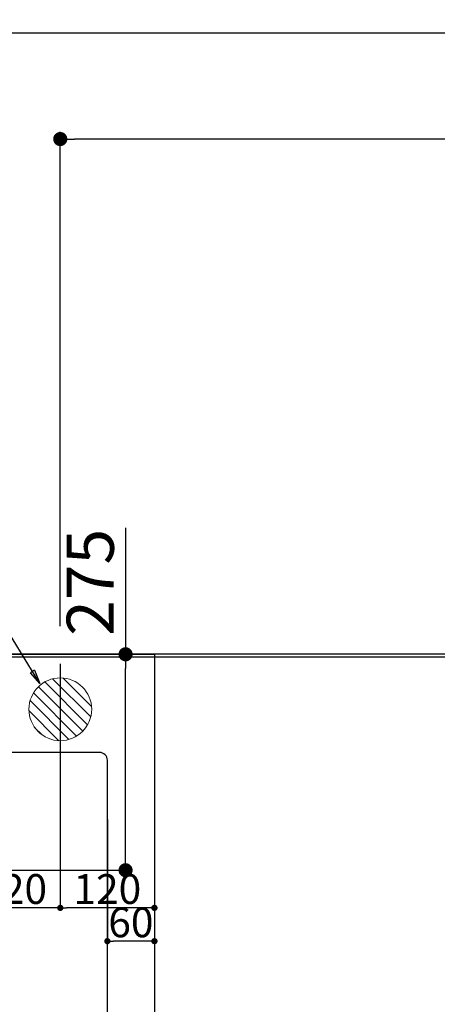
# Model space of a CAD drawing. Units: millimetres. Extents: x -109 to 26472, y -120 to 8847.
# Drawn here: x 16353 to 16885, y 6566 to 7820 of the extents above; entities that cross this region are included whole.
import ezdxf

# ---------------------------------------------------------------- set-up
doc = ezdxf.new("R2010")
doc.units = ezdxf.units.MM
doc.linetypes.add('DASHED', pattern=[0.75, 0.5, -0.25])
doc.layers.get('DEFPOINTS').update_dxf_attribs({"color": 146})
for name, color, linetype in [('111-壁仕上', 3, 'Continuous'), ('126-甲板', 2, 'Continuous'), ('160-文字', 254, 'Continuous'), ('166-寸法B', 11, 'Continuous')]:
    doc.layers.add(name, color=color, linetype=linetype)
doc.styles.add('KH001', font='txt')
doc.dimstyles.new('KH1xx015', dxfattribs={"dimscale": 10, "dimtxt": 3.8, "dimasz": 0.8, "dimexe": 0.3, "dimexo": 1.2, "dimgap": 0.5, "dimtad": 3, "dimdec": 1, "dimdsep": 46, "dimlunit": 6, "dimtxsty": 'KH001', "dimblk": 'DOT', "dimcen": 1, "dimdle": 1, "dimclrd": 256, "dimclre": 256, "dimclrt": 256, "dimadec": 0, "dimazin": 0, "dimtfac": 1, "dimtdec": 1, "dimtix": 1, "dimtmove": 2, "dimatfit": 3, "dimldrblk": 'CLOSEDBLANK', "dimfxl": 1, "dimtolj": 1, "dimtzin": 0, "dimlwd": -1, "dimlwe": -1, "dimarcsym": 0})
doc.dimstyles.new('KH1xx030', dxfattribs={"dimscale": 30, "dimtxt": 2, "dimasz": 0.6, "dimexe": 0.3, "dimexo": 1.2, "dimgap": 0.5, "dimtad": 3, "dimdec": 1, "dimdsep": 46, "dimlunit": 6, "dimtxsty": 'KH001', "dimblk": 'DOT', "dimcen": 1, "dimdle": 1, "dimclrd": 256, "dimclre": 256, "dimclrt": 256, "dimadec": 0, "dimazin": 0, "dimtfac": 1, "dimtdec": 1, "dimtix": 1, "dimtmove": 2, "dimatfit": 3, "dimldrblk": 'CLOSEDBLANK', "dimfxl": 1, "dimtolj": 1, "dimtzin": 0, "dimlwd": -1, "dimlwe": -1, "dimarcsym": 0})

# ---------------------------------------------------------------- blocks, each defined once
blk = doc.blocks.new('_Dot')
at = {"color": 0, "linetype": 'ByBlock', "lineweight": -2}
blk.add_line((-0.5, 0), (-1, 0), dxfattribs=at)
at = {"color": 0, "linetype": 'ByBlock', "const_width": 0.5}
blk.add_lwpolyline([(-0.25, 0, 1), (0.25, 0, 1)], format="xyb", close=True, dxfattribs=at)
blk = doc.blocks.new('*D2782')
at = {"layer": 'DEFPOINTS', "transparency": 16777216}
for p, q in [((16464.5, 6801.4), (16464.5, 6643.3)), ((16524.5, 6801.4), (16524.5, 6643.3)), ((16516.5, 6646.3), (16472.5, 6646.3))]:
    blk.add_line(p, q, dxfattribs=at)
at = {"layer": 'DEFPOINTS', "color": 0, "transparency": 16777216}
for p in [(16464.5, 6813.4), (16524.5, 6813.4), (16464.5, 6646.3)]:
    blk.add_point(p, dxfattribs=at)
at = {"layer": 'DEFPOINTS', "transparency": 16777216, "xscale": 8, "yscale": 8, "zscale": 8, "rotation": 180}
blk.add_blockref('_Dot', (16464.5, 6646.3), dxfattribs=at)
at = {"layer": 'DEFPOINTS', "transparency": 16777216, "xscale": 8, "yscale": 8, "zscale": 8}
blk.add_blockref('_Dot', (16524.5, 6646.3), dxfattribs=at)
at = {"layer": 'DEFPOINTS', "transparency": 16777216, "insert": (16494.5, 6670.3), "char_height": 38, "attachment_point": 5, "style": 'KH001'}
blk.add_mtext('\\A1;60', dxfattribs=at)
blk = doc.blocks.new('_ClosedBlank')
at = {"color": 0, "linetype": 'ByBlock', "lineweight": -2}
for p, q in [((-1, 0.167), (0, 0)), ((-1, 0.167), (-1, -0.167)), ((0, 0), (-1, -0.167))]:
    blk.add_line(p, q, dxfattribs=at)
blk = doc.blocks.new('排水')
at = {"layer": '160-文字', "linetype": 'Continuous', "lineweight": 20}
h = blk.add_hatch(dxfattribs=at)
h.set_pattern_fill('ANSI31', color=4, scale=80, style=0)
h.set_pattern_definition([(45, (-328326.697, -8772.747), (-7.0710678, 7.0710678), [])])
edge = h.paths.add_edge_path()
edge.add_arc((0, 0), 40, 0, 360)
at = {"layer": '160-文字', "color": 4, "linetype": 'Continuous', "lineweight": 20}
blk.add_circle((0, 0), 40, dxfattribs=at)
blk = doc.blocks.new('*D2713')
at = {"layer": '166-寸法B', "transparency": 16777216}
for p, q in [((16064.5, 7047.6), (16064.5, 7946.7)), ((16082.5, 7937.7), (18175.5, 7937.7)), ((18193.5, 7047.6), (18193.5, 7946.7))]:
    blk.add_line(p, q, dxfattribs=at)
at = {"layer": 'DEFPOINTS', "color": 0, "transparency": 16777216}
for p in [(18193.5, 7937.7), (16064.5, 7011.6), (18193.5, 7011.6)]:
    blk.add_point(p, dxfattribs=at)
at = {"layer": '166-寸法B', "transparency": 16777216, "xscale": 18, "yscale": 18, "zscale": 18, "rotation": 180}
blk.add_blockref('_Dot', (16064.5, 7937.7), dxfattribs=at)
at = {"layer": '166-寸法B', "transparency": 16777216, "xscale": 18, "yscale": 18, "zscale": 18}
blk.add_blockref('_Dot', (18193.5, 7937.7), dxfattribs=at)
at = {"layer": '166-寸法B', "transparency": 16777216, "insert": (17129, 7986.6), "char_height": 60, "attachment_point": 5, "style": 'KH001'}
blk.add_mtext('\\A1;2,129', dxfattribs=at)
blk = doc.blocks.new('*D2714')
at = {"layer": '166-寸法B', "transparency": 16777216}
for p, q in [((15764.5, 7047.6), (15764.5, 8081.7)), ((18193.5, 7047.6), (18193.5, 8081.7)), ((15782.5, 8072.7), (18175.5, 8072.7))]:
    blk.add_line(p, q, dxfattribs=at)
at = {"layer": 'DEFPOINTS', "color": 0, "transparency": 16777216}
for p in [(18193.5, 8072.7), (15764.5, 7011.6), (18193.5, 7011.6)]:
    blk.add_point(p, dxfattribs=at)
at = {"layer": '166-寸法B', "transparency": 16777216, "xscale": 18, "yscale": 18, "zscale": 18, "rotation": 180}
blk.add_blockref('_Dot', (15764.5, 8072.7), dxfattribs=at)
at = {"layer": '166-寸法B', "transparency": 16777216, "xscale": 18, "yscale": 18, "zscale": 18}
blk.add_blockref('_Dot', (18193.5, 8072.7), dxfattribs=at)
at = {"layer": '166-寸法B', "transparency": 16777216, "insert": (16979, 8121.6), "char_height": 60, "attachment_point": 5, "style": 'KH001'}
blk.add_mtext('\\A1;2,429', dxfattribs=at)
blk = doc.blocks.new('*D2717')
at = {"layer": '166-寸法B', "transparency": 16777216}
for p, q in [((16404.5, 7047.6), (16404.5, 7676.7)), ((18193.5, 7047.6), (18193.5, 7676.7)), ((18175.5, 7667.7), (16422.5, 7667.7))]:
    blk.add_line(p, q, dxfattribs=at)
at = {"layer": 'DEFPOINTS', "color": 0, "transparency": 16777216}
for p in [(16404.5, 7667.7), (16404.5, 7011.6), (18193.5, 7011.6)]:
    blk.add_point(p, dxfattribs=at)
at = {"layer": '166-寸法B', "transparency": 16777216, "xscale": 18, "yscale": 18, "zscale": 18, "rotation": 180}
blk.add_blockref('_Dot', (16404.5, 7667.7), dxfattribs=at)
at = {"layer": '166-寸法B', "transparency": 16777216, "xscale": 18, "yscale": 18, "zscale": 18}
blk.add_blockref('_Dot', (18193.5, 7667.7), dxfattribs=at)
at = {"layer": '166-寸法B', "transparency": 16777216, "insert": (17299, 7716.6), "char_height": 60, "attachment_point": 5, "style": 'KH001'}
blk.add_mtext('\\A1;1,789', dxfattribs=at)
blk = doc.blocks.new('*D2719')
at = {"layer": '166-寸法B', "transparency": 16777216}
for p, q in [((16284.5, 7047.6), (16284.5, 7811.7)), ((18193.5, 7047.6), (18193.5, 7811.7)), ((18175.5, 7802.7), (16302.5, 7802.7))]:
    blk.add_line(p, q, dxfattribs=at)
at = {"layer": 'DEFPOINTS', "color": 0, "transparency": 16777216}
for p in [(16284.5, 7802.7), (16284.5, 7011.6), (18193.5, 7011.6)]:
    blk.add_point(p, dxfattribs=at)
at = {"layer": '166-寸法B', "transparency": 16777216, "xscale": 18, "yscale": 18, "zscale": 18, "rotation": 180}
blk.add_blockref('_Dot', (16284.5, 7802.7), dxfattribs=at)
at = {"layer": '166-寸法B', "transparency": 16777216, "xscale": 18, "yscale": 18, "zscale": 18}
blk.add_blockref('_Dot', (18193.5, 7802.7), dxfattribs=at)
at = {"layer": '166-寸法B', "transparency": 16777216, "insert": (17239, 7851.6), "char_height": 60, "attachment_point": 5, "style": 'KH001'}
blk.add_mtext('\\A1;1,909', dxfattribs=at)
blk = doc.blocks.new('*D2723')
at = {"layer": 'DEFPOINTS', "transparency": 16777216}
for p, q in [((16404.5, 6999.6), (16404.5, 6685.7)), ((16524.5, 6999.6), (16524.5, 6685.7)), ((16516.5, 6688.7), (16412.5, 6688.7))]:
    blk.add_line(p, q, dxfattribs=at)
at = {"layer": 'DEFPOINTS', "color": 0, "transparency": 16777216}
for p in [(16404.5, 7011.6), (16524.5, 7011.6), (16404.5, 6688.7)]:
    blk.add_point(p, dxfattribs=at)
at = {"layer": 'DEFPOINTS', "transparency": 16777216, "xscale": 8, "yscale": 8, "zscale": 8, "rotation": 180}
blk.add_blockref('_Dot', (16404.5, 6688.7), dxfattribs=at)
at = {"layer": 'DEFPOINTS', "transparency": 16777216, "xscale": 8, "yscale": 8, "zscale": 8}
blk.add_blockref('_Dot', (16524.5, 6688.7), dxfattribs=at)
at = {"layer": 'DEFPOINTS', "transparency": 16777216, "insert": (16464.5, 6712.7), "char_height": 38, "attachment_point": 5, "style": 'KH001'}
blk.add_mtext('\\A1;120', dxfattribs=at)
blk = doc.blocks.new('*D2724')
at = {"layer": 'DEFPOINTS', "transparency": 16777216}
for p, q in [((16284.5, 6929.6), (16284.5, 6685.7)), ((16404.5, 6874.6), (16404.5, 6685.7)), ((16396.5, 6688.7), (16292.5, 6688.7))]:
    blk.add_line(p, q, dxfattribs=at)
at = {"layer": 'DEFPOINTS', "color": 0, "transparency": 16777216}
for p in [(16284.5, 6941.6), (16404.5, 6886.6), (16284.5, 6688.7)]:
    blk.add_point(p, dxfattribs=at)
at = {"layer": 'DEFPOINTS', "transparency": 16777216, "xscale": 8, "yscale": 8, "zscale": 8, "rotation": 180}
blk.add_blockref('_Dot', (16284.5, 6688.7), dxfattribs=at)
at = {"layer": 'DEFPOINTS', "transparency": 16777216, "xscale": 8, "yscale": 8, "zscale": 8}
blk.add_blockref('_Dot', (16404.5, 6688.7), dxfattribs=at)
at = {"layer": 'DEFPOINTS', "transparency": 16777216, "insert": (16344.5, 6712.7), "char_height": 38, "attachment_point": 5, "style": 'KH001'}
blk.add_mtext('\\A1;120', dxfattribs=at)
blk = doc.blocks.new('*D2725')
at = {"layer": '166-寸法B', "transparency": 16777216}
for p, q in [((16487.7, 7172.6), (16487.7, 7011.6)), ((16180, 7011.6), (16496.7, 7011.6)), ((16487.7, 6754.6), (16487.7, 6993.6)), ((16210, 6736.6), (16496.7, 6736.6))]:
    blk.add_line(p, q, dxfattribs=at)
at = {"layer": 'DEFPOINTS', "color": 0, "transparency": 16777216}
for p in [(16144, 7011.6), (16487.7, 7011.6), (16174, 6736.6)]:
    blk.add_point(p, dxfattribs=at)
at = {"layer": '166-寸法B', "transparency": 16777216, "xscale": 18, "yscale": 18, "zscale": 18}
for p, rotation in [((16487.7, 7011.6), 90), ((16487.7, 6736.6), 270)]:
    blk.add_blockref('_Dot', p, dxfattribs=dict(at, rotation=rotation))
at = {"layer": '166-寸法B', "transparency": 16777216, "insert": (16442.7, 7103.2), "char_height": 60, "attachment_point": 5, "rotation": 90, "style": 'KH001'}
blk.add_mtext('\\A1;275', dxfattribs=at)

msp = doc.modelspace()

# ---------------------------------------------------------------- linework, layer by layer
at = {"layer": '111-壁仕上', "ltscale": 2}
msp.add_line((18193.53, 7011.57), (15355.53, 7011.57), dxfattribs=at)
at = {"layer": '126-甲板'}
msp.add_lwpolyline([(15452.53, 7008.57), (18190.53, 7008.57), (18190.53, 6361.57), (15452.53, 6361.57)], close=True, dxfattribs=at)
at = {"layer": '126-甲板', "linetype": 'Continuous'}
msp.add_lwpolyline([(16454.53, 6886.57), (15674.53, 6886.57, 0.4142136), (15664.53, 6876.57), (15664.53, 6461.57, 0.4142136), (15674.53, 6451.57), (16454.53, 6451.57, 0.4142136), (16464.53, 6461.57), (16464.53, 6876.57, 0.4142136)], format="xyb", close=True, dxfattribs=at)
at = {"layer": 'DEFPOINTS', "linetype": 'DASHED'}
msp.add_lwpolyline([(16524.53, 6371.57), (15474.53, 6371.57), (15474.53, 7011.57), (16524.53, 7011.57)], close=True, dxfattribs=at)

# ---------------------------------------------------------------- block references
at = {"layer": '160-文字', "xscale": -1}
msp.add_blockref('排水', (16404.53, 6941.57), dxfattribs=at)

# ---------------------------------------------------------------- dimensions: what is measured, and where the dimension line sits
at = {"layer": '166-寸法B'}
for base, p1, p2, picture, middle in [((18193.53, 8072.74), (15764.53, 7011.57), (18193.53, 7011.57), '*D2714', (16979.03, 8121.55)), ((18193.53, 7937.74), (16064.53, 7011.57), (18193.53, 7011.57), '*D2713', (17129.03, 7986.55)), ((16284.53, 7802.74), (18193.53, 7011.57), (16284.53, 7011.57), '*D2719', (17239.03, 7851.55)), ((16404.53, 7667.74), (18193.53, 7011.57), (16404.53, 7011.57), '*D2717', (17299.03, 7716.55))]:
    dim = msp.add_linear_dim(base=base, p1=p1, p2=p2, angle=180, dimstyle='KH1xx030', dxfattribs=at)
    dim.commit()
    dim.dimension.update_dxf_attribs({"geometry": picture, "text_midpoint": middle})
dim = msp.add_linear_dim(base=(16487.7, 7011.57), p1=(16173.97, 6736.57), p2=(16143.97, 7011.57), angle=90, dimstyle='KH1xx030', override={"dimtmove": 1}, dxfattribs=at)
dim.commit()
dim.dimension.update_dxf_attribs({"geometry": '*D2725', "text_midpoint": (16492.85, 7103.21), "dimtype": 160})
at = {"layer": 'DEFPOINTS'}
for base, p1, p2, picture, middle in [((16404.53, 6688.68), (16524.53, 7011.57), (16404.53, 7011.57), '*D2723', (16464.53, 6712.68)), ((16284.53, 6688.68), (16404.53, 6886.57), (16284.53, 6941.57), '*D2724', (16344.53, 6712.68))]:
    dim = msp.add_linear_dim(base=base, p1=p1, p2=p2, dimstyle='KH1xx015', dxfattribs=at)
    dim.commit()
    dim.dimension.update_dxf_attribs({"geometry": picture, "text_midpoint": middle})
dim = msp.add_linear_dim(base=(16464.53, 6646.33), p1=(16524.53, 6813.38), p2=(16464.53, 6813.38), angle=180, dimstyle='KH1xx015', dxfattribs=at)
dim.commit()
dim.dimension.update_dxf_attribs({"geometry": '*D2782', "text_midpoint": (16494.53, 6670.33)})

# ---------------------------------------------------------------- leaders
at = {"layer": '160-文字', "annotation_type": 0, "has_hookline": 1, "hookline_direction": 1, "text_width": 991.37}
msp.add_leader([(16378.62, 6974.36), (15707.62, 8064.52), (15689.62, 8064.52)], dimstyle='KH1xx030', override={"dimgap": 0.5, "dimtad": 1}, dxfattribs=at)

doc.saveas('drawing.dxf')
